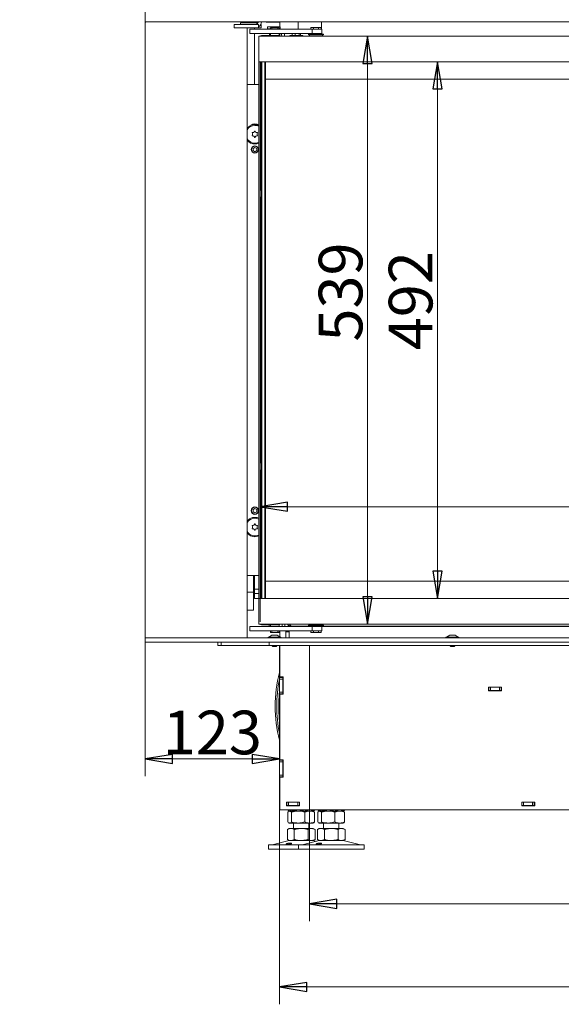
# Model space of a CAD drawing. Extents: x 478 to 3228, y -12 to 2929.
# Drawn here: x 547 to 1043, y 1267 to 2170 of the extents above; entities that cross this region are included whole.
import ezdxf

# ---------------------------------------------------------------- set-up
doc = ezdxf.new("R2010")
doc.units = 0
doc.header["$LTSCALE"] = 5
doc.layers.add('LAYER12', color=30, linetype='Continuous')
doc.layers.add('SLD-0', color=7, linetype='Continuous')
doc.styles.add('STANDARD-BrunnerGroßer Text', font='arial.ttf')
doc.dimstyles.new('STANDARD-Brunner-IIGroßer Text', dxfattribs={"dimscale": 5, "dimtxt": 8, "dimasz": 5, "dimexe": 3.175, "dimexo": 0, "dimgap": 0.762, "dimtad": 1, "dimdec": 0, "dimrnd": 1e-08, "dimtxsty": 'STANDARD-BrunnerGroßer Text', "dimblk": 'Filled-1', "dimcen": 0.09, "dimdle": 10, "dimclrd": 7, "dimclre": 7, "dimclrt": 7, "dimadec": 1, "dimazin": 2, "dimtfac": 0.666667, "dimtdec": 0, "dimtmove": 0, "dimatfit": 3, "dimldrblk": 'Filled-1', "dimfxl": 1, "dimtolj": 1, "dimlwd": 15, "dimlwe": 15, "dimarcsym": 0})

# ---------------------------------------------------------------- blocks, each defined once
blk = doc.blocks.new('Filled-1')
at = {"color": 0}
for p, q in [((0, 0), (-1, 0.167)), ((-1, 0.167), (-1, -0.167)), ((-1, 0), (0, 0)), ((-1, -0.167), (0, 0))]:
    blk.add_line(p, q, dxfattribs=at)
at = {"color": 0, "flags": 128}
blk.add_lwpolyline([(-1, -0.167), (0, 0), (-1, 0.167), (-1, -0.167)], dxfattribs=at)
at = {"color": 0}
blk.add_solid([(-1, -0.167), (0, 0), (-1, 0.167), (-1, -0.167)], dxfattribs=at)
blk = doc.blocks.new('*D69')
at = {"layer": 'Defpoints', "color": 0}
for p in [(767.19, 1723.34), (767.19, 1617.71), (1619.19, 1617.71)]:
    blk.add_point(p, dxfattribs=at)
at = {"layer": 'SLD-0', "color": 7, "lineweight": 15}
for p, q in [((767.19, 1617.71), (767.19, 1739.22)), ((1619.19, 1617.71), (1619.19, 1739.22)), ((1594.19, 1723.34), (792.19, 1723.34))]:
    blk.add_line(p, q, dxfattribs=at)
at = {"layer": 'SLD-0', "color": 7, "lineweight": 15, "xscale": 25, "yscale": 25, "zscale": 25, "rotation": 180}
blk.add_blockref('Filled-1', (767.19, 1723.34), dxfattribs=at)
at = {"layer": 'SLD-0', "color": 7, "lineweight": 15, "xscale": 25, "yscale": 25, "zscale": 25}
blk.add_blockref('Filled-1', (1619.19, 1723.34), dxfattribs=at)
at = {"layer": 'SLD-0', "color": 7, "lineweight": 15, "insert": (1188.19, 1768), "char_height": 40, "attachment_point": 2, "style": 'STANDARD-BrunnerGroßer Text'}
blk.add_mtext('\\A1;852', dxfattribs=at)
blk = doc.blocks.new('*D70')
at = {"layer": 'Defpoints', "color": 0}
for p in [(700.69, 2215.08), (700.69, 2212.1), (661.69, 2167.26)]:
    blk.add_point(p, dxfattribs=at)
at = {"layer": 'LAYER12', "color": 7, "lineweight": 15}
for p, q in [((661.69, 2167.26), (661.69, 2227.98)), ((636.69, 2212.1), (546.72, 2212.1)), ((700.69, 2212.1), (661.69, 2212.1)), ((700.69, 2215.08), (700.69, 2196.23)), ((725.69, 2212.1), (750.69, 2212.1))]:
    blk.add_line(p, q, dxfattribs=at)
at = {"layer": 'LAYER12', "color": 7, "lineweight": 15, "xscale": 25, "yscale": 25, "zscale": 25}
blk.add_blockref('Filled-1', (661.69, 2212.1), dxfattribs=at)
at = {"layer": 'LAYER12', "color": 7, "lineweight": 15, "xscale": 25, "yscale": 25, "zscale": 25, "rotation": 180}
blk.add_blockref('Filled-1', (700.69, 2212.1), dxfattribs=at)
at = {"layer": 'LAYER12', "color": 7, "lineweight": 15, "insert": (579.2, 2256.79), "char_height": 40, "attachment_point": 2, "style": 'STANDARD-BrunnerGroßer Text'}
blk.add_mtext('\\A1;39', dxfattribs=at)
blk = doc.blocks.new('*D71')
at = {"layer": 'Defpoints', "color": 0}
for p in [(812.19, 1445.41), (1574.19, 1445.41), (1574.19, 1359.41)]:
    blk.add_point(p, dxfattribs=at)
at = {"layer": 'LAYER12', "color": 7, "lineweight": 15}
for p, q in [((812.19, 1445.41), (812.19, 1343.53)), ((1574.19, 1445.41), (1574.19, 1343.53)), ((837.19, 1359.41), (1549.19, 1359.41))]:
    blk.add_line(p, q, dxfattribs=at)
at = {"layer": 'LAYER12', "color": 7, "lineweight": 15, "xscale": 25, "yscale": 25, "zscale": 25, "rotation": 180}
blk.add_blockref('Filled-1', (812.19, 1359.41), dxfattribs=at)
at = {"layer": 'LAYER12', "color": 7, "lineweight": 15, "xscale": 25, "yscale": 25, "zscale": 25}
blk.add_blockref('Filled-1', (1574.19, 1359.41), dxfattribs=at)
at = {"layer": 'LAYER12', "color": 7, "lineweight": 15, "insert": (1198.64, 1404.06), "char_height": 40, "attachment_point": 2, "style": 'STANDARD-BrunnerGroßer Text'}
blk.add_mtext('\\A1;762', dxfattribs=at)
blk = doc.blocks.new('*D72')
at = {"layer": 'Defpoints', "color": 0}
for p in [(765.69, 2154.71), (865.38, 2154.71), (765.69, 1615.71)]:
    blk.add_point(p, dxfattribs=at)
at = {"layer": 'LAYER12', "color": 7, "lineweight": 15}
for p, q in [((765.69, 2154.71), (881.26, 2154.71)), ((865.38, 1640.71), (865.38, 2129.71)), ((765.69, 1615.71), (881.26, 1615.71))]:
    blk.add_line(p, q, dxfattribs=at)
at = {"layer": 'LAYER12', "color": 7, "lineweight": 15, "xscale": 25, "yscale": 25, "zscale": 25}
for p, rotation in [((865.38, 2154.71), 90), ((865.38, 1615.71), 270)]:
    blk.add_blockref('Filled-1', p, dxfattribs=dict(at, rotation=rotation))
at = {"layer": 'LAYER12', "color": 7, "lineweight": 15, "insert": (820.7, 1920.12), "char_height": 40, "attachment_point": 2, "rotation": 90, "style": 'STANDARD-BrunnerGroßer Text'}
blk.add_mtext('\\A1;539', dxfattribs=at)
blk = doc.blocks.new('*D73')
at = {"layer": 'Defpoints', "color": 0}
for p in [(771.93, 2131.21), (771.93, 1639.21), (929.53, 1639.21)]:
    blk.add_point(p, dxfattribs=at)
at = {"layer": 'LAYER12', "color": 7, "lineweight": 15}
for p, q in [((771.93, 2131.21), (945.4, 2131.21)), ((929.53, 2106.21), (929.53, 1664.21)), ((771.93, 1639.21), (945.4, 1639.21))]:
    blk.add_line(p, q, dxfattribs=at)
at = {"layer": 'LAYER12', "color": 7, "lineweight": 15, "xscale": 25, "yscale": 25, "zscale": 25}
for p, rotation in [((929.53, 2131.21), 90), ((929.53, 1639.21), 270)]:
    blk.add_blockref('Filled-1', p, dxfattribs=dict(at, rotation=rotation))
at = {"layer": 'LAYER12', "color": 7, "lineweight": 15, "insert": (884.87, 1912.17), "char_height": 40, "attachment_point": 2, "rotation": 90, "style": 'STANDARD-BrunnerGroßer Text'}
blk.add_mtext('\\A1;492', dxfattribs=at)
blk = doc.blocks.new('*D92')
at = {"color": 7, "lineweight": 15}
for p, q in [((661.69, 1599.21), (661.69, 1476.3)), ((784.73, 1445.41), (784.73, 1508.05)), ((686.69, 1492.17), (759.73, 1492.17))]:
    blk.add_line(p, q, dxfattribs=at)
at = {"layer": 'Defpoints', "color": 0}
for p in [(661.69, 1599.21), (784.73, 1492.17), (784.73, 1445.41)]:
    blk.add_point(p, dxfattribs=at)
at = {"color": 7, "lineweight": 15, "xscale": 25, "yscale": 25, "zscale": 25, "rotation": 180}
blk.add_blockref('Filled-1', (661.69, 1492.17), dxfattribs=at)
at = {"color": 7, "lineweight": 15, "xscale": 25, "yscale": 25, "zscale": 25}
blk.add_blockref('Filled-1', (784.73, 1492.17), dxfattribs=at)
at = {"color": 7, "lineweight": 15, "insert": (723.21, 1516.42), "char_height": 40, "attachment_point": 5, "style": 'STANDARD-BrunnerGroßer Text'}
blk.add_mtext('\\A1;123', dxfattribs=at)
blk = doc.blocks.new('*D93')
at = {"color": 7, "lineweight": 15}
for p, q in [((784.73, 1445.41), (784.73, 1267.28)), ((1601.65, 1445.41), (1601.65, 1267.28)), ((809.73, 1283.16), (1576.65, 1283.16))]:
    blk.add_line(p, q, dxfattribs=at)
at = {"layer": 'Defpoints', "color": 0}
for p in [(784.73, 1445.41), (1601.65, 1445.41), (1601.65, 1283.16)]:
    blk.add_point(p, dxfattribs=at)
at = {"color": 7, "lineweight": 15, "xscale": 25, "yscale": 25, "zscale": 25, "rotation": 180}
blk.add_blockref('Filled-1', (784.73, 1283.16), dxfattribs=at)
at = {"color": 7, "lineweight": 15, "xscale": 25, "yscale": 25, "zscale": 25}
blk.add_blockref('Filled-1', (1601.65, 1283.16), dxfattribs=at)
at = {"color": 7, "lineweight": 15, "insert": (1193.19, 1307.39), "char_height": 40, "attachment_point": 5, "style": 'STANDARD-BrunnerGroßer Text'}
blk.add_mtext('\\A1;817', dxfattribs=at)

msp = doc.modelspace()

# ---------------------------------------------------------------- linework, layer by layer
at = {"color": 7, "linetype": 'Continuous', "lineweight": 15}
for p, q in [((746.94, 2167.76), (746.94, 2167.71)), ((746.94, 2167.71), (748.94, 2167.71)), ((765.38, 2167.71), (748.94, 2167.71)), ((748.94, 2166.91), (748.94, 2165.31)), ((748.94, 2166.91), (758.18, 2166.91)), ((750.44, 2167.71), (750.44, 2166.91)), ((758.18, 2166.91), (765.09, 2166.91)), ((770.94, 2167.71), (768.41, 2167.71)), ((770.94, 2167.71), (772.94, 2167.71)), ((772.69, 2167.61), (772.69, 2167.71)), ((784.44, 2167.61), (772.69, 2167.61)), ((772.94, 2167.76), (772.94, 2167.71)), ((772.94, 2167.71), (777.94, 2167.71)), ((792.94, 2167.71), (777.94, 2167.71)), ((784.94, 2167.11), (784.94, 2163.21)), ((793.83, 2167.76), (792.94, 2167.71)), ((801.94, 2167.76), (801.94, 2160.96)), ((823.19, 2160.96), (823.19, 2167.76)), ((743.19, 2165.31), (743.19, 2162.31)), ((756.83, 2165.31), (743.19, 2165.31)), ((756.83, 2162.31), (743.19, 2162.31)), ((763.63, 2165.31), (756.83, 2165.31)), ((763.63, 2162.31), (756.83, 2162.31)), ((757.6, 2160.96), (757.6, 2156.96)), ((757.6, 2160.96), (757.96, 2160.96)), ((757.96, 2156.96), (757.6, 2156.96)), ((757.96, 2160.96), (759.02, 2160.96)), ((759.02, 2156.96), (757.96, 2156.96)), ((759.02, 2160.96), (763.79, 2160.96)), ((763.79, 2156.96), (759.02, 2156.96)), ((761.94, 2162.31), (761.94, 2160.96)), ((761.94, 2156.96), (761.94, 2110.21)), ((765.44, 2165.31), (763.63, 2165.31)), ((763.63, 2162.31), (765.44, 2162.31)), ((763.79, 2160.96), (765.28, 2160.96)), ((765.28, 2156.96), (763.79, 2156.96)), ((765.28, 2160.96), (768.7, 2160.96)), ((768.7, 2156.96), (765.28, 2156.96)), ((765.44, 2165.31), (765.44, 2162.31)), ((767.94, 2162.31), (765.44, 2162.31)), ((767.94, 2165.31), (767.63, 2165.31)), ((767.94, 2162.31), (767.94, 2165.31)), ((814.69, 2160.96), (768.7, 2160.96)), ((814.69, 2156.96), (768.7, 2156.96)), ((773.91, 2161.21), (773.91, 2163.21)), ((773.91, 2163.21), (776.8, 2163.21)), ((773.91, 2161.21), (776.44, 2161.21)), ((775.44, 2161.21), (775.69, 2160.96)), ((775.69, 2156.96), (775.69, 2155.46)), ((776.44, 2162.21), (776.44, 2160.96)), ((777.79, 2162.21), (776.44, 2162.21)), ((776.44, 2156.96), (776.44, 2155.21)), ((776.8, 2162.21), (776.8, 2163.21)), ((776.8, 2163.21), (782.58, 2163.21)), ((777.79, 2160.96), (777.79, 2162.21)), ((783.08, 2162.21), (777.79, 2162.21)), ((782.58, 2162.21), (782.58, 2163.21)), ((782.58, 2163.21), (785.46, 2163.21)), ((783.08, 2160.96), (783.08, 2162.21)), ((784.44, 2162.21), (783.08, 2162.21)), ((784.44, 2160.96), (784.44, 2162.21)), ((784.44, 2161.21), (785.46, 2161.21)), ((784.44, 2155.21), (784.44, 2156.96)), ((784.94, 2161.21), (784.94, 2160.96)), ((784.94, 2156.96), (784.94, 2154.71)), ((785.46, 2161.21), (785.46, 2163.21)), ((789.12, 2156.96), (789.19, 2156.21)), ((796.24, 2155.21), (796.24, 2156.96)), ((798.97, 2155.21), (798.97, 2156.96)), ((802.92, 2155.21), (802.92, 2156.96)), ((804.13, 2155.21), (804.13, 2156.96)), ((813.57, 2162.46), (813.57, 2160.96)), ((813.57, 2162.46), (815.88, 2162.46)), ((814.69, 2156.96), (814.69, 2160.96)), ((823.5, 2160.96), (814.69, 2160.96)), ((823.5, 2156.96), (814.69, 2156.96)), ((814.99, 2156.96), (814.99, 2156.51)), ((815.88, 2162.46), (815.88, 2160.96)), ((815.88, 2162.46), (820.5, 2162.46)), ((820.5, 2162.46), (820.5, 2160.96)), ((820.5, 2162.46), (822.81, 2162.46)), ((821.39, 2156.51), (821.39, 2156.96)), ((822.81, 2162.46), (822.81, 2160.96)), ((823.19, 2156.51), (823.19, 2156.96)), ((823.5, 2156.96), (823.5, 2160.96)), ((765.69, 2154.71), (1620.69, 2154.71)), ((765.69, 2154.71), (765.69, 2151.71)), ((765.69, 2131.21), (765.69, 2151.71)), ((772.36, 2155.21), (768.19, 2155.21)), ((772.36, 2155.21), (773.07, 2155.21)), ((782.4, 2155.21), (773.07, 2155.21)), ((775.69, 2155.46), (775.94, 2155.21)), ((775.69, 2155.46), (776.44, 2155.46)), ((782.4, 2155.21), (782.69, 2155.21)), ((782.69, 2155.21), (782.69, 2154.71)), ((784.44, 2155.21), (782.69, 2155.21)), ((784.44, 2155.21), (784.69, 2155.21)), ((784.69, 2155.21), (784.69, 2154.71)), ((786.69, 2156.21), (786.69, 2155.71)), ((789.19, 2156.21), (789.19, 2155.71)), ((794.19, 2155.21), (794.19, 2154.71)), ((794.19, 2155.21), (806.19, 2155.21)), ((806.19, 2154.71), (806.19, 2155.21)), ((811.19, 2156.51), (811.19, 2155.71)), ((825.19, 2156.51), (811.19, 2156.51)), ((825.19, 2155.71), (811.19, 2155.71)), ((812.19, 2155.71), (812.19, 2154.71)), ((824.19, 2154.71), (824.19, 2155.71)), ((825.19, 2155.71), (825.19, 2156.51)), ((765.69, 2131.21), (1620.69, 2131.21)), ((765.69, 2130.71), (765.69, 2131.21)), ((765.69, 1639.71), (765.69, 2130.71)), ((767.19, 2131.21), (767.19, 2130.71)), ((767.19, 1639.71), (767.19, 2130.71)), ((767.69, 2131.21), (767.69, 2013.46)), ((768.19, 2131.21), (768.19, 2115.21)), ((768.2, 2115.21), (768.2, 2131.21)), ((768.69, 2131.21), (768.69, 1639.21)), ((771.44, 1639.21), (771.44, 2131.21)), ((771.93, 2131.21), (771.93, 2115.21)), ((768.19, 1655.21), (768.19, 2115.21)), ((768.19, 2115.21), (768.2, 2115.21)), ((771.93, 2115.21), (771.94, 2115.21)), ((771.94, 2115.21), (771.94, 1655.21)), ((771.94, 2115.21), (1614.44, 2115.21)), ((765.69, 2110.21), (755.19, 2110.21)), ((762.19, 2052.67), (760.49, 2051.69)), ((760.49, 2051.69), (760.49, 2049.73)), ((760.49, 2049.73), (762.19, 2048.75)), ((763.89, 2051.69), (762.19, 2052.67)), ((762.19, 2048.75), (763.89, 2049.73)), ((763.89, 2049.73), (763.89, 2051.69)), ((768.19, 2013.46), (767.19, 2013.46)), ((767.19, 2006.96), (768.19, 2006.96)), ((767.69, 2006.96), (767.69, 1763.46)), ((768.19, 1763.46), (767.19, 1763.46)), ((767.19, 1756.96), (768.19, 1756.96)), ((767.69, 1756.96), (767.69, 1639.21)), ((762.19, 1721.67), (760.49, 1720.69)), ((760.49, 1720.69), (760.49, 1718.73)), ((760.49, 1718.73), (762.19, 1717.75)), ((763.89, 1720.69), (762.19, 1721.67)), ((762.19, 1717.75), (763.89, 1718.73)), ((763.89, 1718.73), (763.89, 1720.69)), ((765.69, 1660.21), (755.19, 1660.21)), ((760.84, 1645.01), (760.84, 1660.21)), ((761.94, 1659.65), (760.84, 1659.65)), ((760.84, 1657.4), (761.94, 1657.4)), ((761.44, 1655.68), (760.84, 1655.68)), ((761.64, 1655.48), (761.44, 1655.68)), ((761.44, 1652.91), (761.44, 1655.68)), ((761.44, 1643.73), (761.44, 1652.91)), ((761.94, 1656.71), (761.64, 1656.71)), ((761.64, 1645.26), (761.64, 1656.71)), ((761.94, 1660.21), (761.94, 1647.71)), ((768.2, 1655.21), (768.19, 1655.21)), ((768.19, 1655.21), (768.19, 1639.21)), ((768.2, 1639.21), (768.2, 1655.21)), ((771.94, 1655.21), (771.93, 1655.21)), ((771.93, 1655.21), (771.93, 1639.21)), ((1614.44, 1655.21), (771.94, 1655.21)), ((755.19, 1645.01), (760.84, 1645.01)), ((760.84, 1628.49), (760.84, 1645.01)), ((760.84, 1643.73), (761.44, 1643.73)), ((761.44, 1643.73), (761.64, 1643.93)), ((761.64, 1642.71), (761.64, 1645.26)), ((761.64, 1642.71), (761.94, 1642.71)), ((761.94, 1647.71), (765.69, 1647.71)), ((761.94, 1645.26), (761.94, 1647.61)), ((761.94, 1642.71), (761.94, 1645.26)), ((761.94, 1643.71), (765.69, 1643.71)), ((761.94, 1642.1), (761.94, 1642.71)), ((761.94, 1642.1), (761.94, 1639.21)), ((765.69, 1639.21), (761.94, 1639.21)), ((765.69, 1639.21), (765.69, 1639.71)), ((765.69, 1639.21), (765.69, 1618.71)), ((1620.69, 1639.21), (765.69, 1639.21)), ((767.19, 1639.71), (767.19, 1639.21)), ((755.19, 1628.49), (760.84, 1628.49)), ((765.69, 1615.71), (765.69, 1618.71)), ((1093.19, 1615.71), (765.69, 1615.71)), ((782.69, 1615.71), (782.69, 1615.21)), ((784.69, 1615.71), (784.69, 1615.21)), ((787.19, 1614.71), (787.19, 1615.71)), ((789.69, 1614.71), (789.69, 1615.71)), ((812.19, 1615.71), (812.19, 1614.71)), ((824.19, 1614.71), (824.19, 1615.71)), ((757.6, 1613.46), (757.6, 1609.46)), ((757.6, 1613.46), (757.96, 1613.46)), ((757.96, 1609.46), (757.6, 1609.46)), ((757.96, 1613.46), (759.02, 1613.46)), ((759.02, 1609.46), (757.96, 1609.46)), ((759.02, 1613.46), (763.79, 1613.46)), ((763.79, 1609.46), (759.02, 1609.46)), ((763.79, 1613.46), (765.28, 1613.46)), ((765.28, 1609.46), (763.79, 1609.46)), ((765.28, 1613.46), (768.7, 1613.46)), ((768.7, 1609.46), (765.28, 1609.46)), ((772.36, 1615.21), (768.19, 1615.21)), ((814.69, 1613.46), (768.7, 1613.46)), ((814.69, 1609.46), (768.7, 1609.46)), ((773.07, 1615.21), (772.36, 1615.21)), ((782.4, 1615.21), (773.07, 1615.21)), ((775.19, 1615.21), (775.19, 1613.46)), ((776.44, 1615.21), (776.44, 1613.46)), ((776.44, 1609.46), (776.44, 1608.21)), ((776.44, 1608.21), (777.79, 1608.21)), ((777.79, 1609.46), (777.79, 1608.21)), ((777.79, 1608.21), (783.08, 1608.21)), ((782.69, 1615.21), (782.4, 1615.21)), ((782.69, 1615.21), (784.44, 1615.21)), ((783.08, 1609.46), (783.08, 1608.21)), ((783.08, 1608.21), (784.44, 1608.21)), ((784.44, 1613.46), (784.44, 1615.21)), ((784.69, 1615.21), (784.44, 1615.21)), ((784.44, 1608.21), (784.44, 1609.46)), ((786.92, 1613.71), (785.19, 1613.71)), ((785.19, 1613.46), (785.19, 1613.71)), ((785.19, 1603.97), (785.19, 1609.46)), ((795.56, 1613.71), (789.58, 1613.71)), ((790.64, 1609.46), (790.56, 1608.71)), ((793.56, 1608.71), (790.56, 1608.71)), ((790.56, 1608.71), (790.56, 1603.21)), ((793.56, 1608.71), (793.56, 1603.21)), ((794.19, 1614.21), (795.41, 1614.21)), ((795.56, 1613.71), (794.22, 1613.46)), ((814.99, 1613.71), (795.56, 1613.71)), ((797.19, 1613.76), (814.99, 1613.76)), ((811.19, 1614.71), (811.19, 1613.91)), ((811.19, 1614.71), (818.19, 1614.71)), ((811.19, 1613.91), (818.19, 1613.91)), ((813.57, 1607.96), (813.57, 1609.46)), ((815.88, 1607.96), (813.57, 1607.96)), ((814.69, 1609.46), (814.69, 1613.46)), ((823.5, 1613.46), (814.69, 1613.46)), ((823.5, 1609.46), (814.69, 1609.46)), ((814.99, 1613.91), (814.99, 1613.46)), ((815.88, 1607.96), (815.88, 1609.46)), ((820.5, 1607.96), (815.88, 1607.96)), ((818.19, 1614.71), (825.19, 1614.71)), ((818.19, 1613.91), (825.19, 1613.91)), ((820.5, 1607.96), (820.5, 1609.46)), ((822.81, 1607.96), (820.5, 1607.96)), ((821.39, 1613.46), (821.39, 1613.91)), ((821.39, 1613.76), (1091.19, 1613.76)), ((1091.19, 1613.71), (821.39, 1613.71)), ((822.81, 1607.96), (822.81, 1609.46)), ((823.5, 1609.46), (823.5, 1613.46)), ((825.19, 1613.91), (825.19, 1614.71)), ((728.19, 1596.21), (728.19, 1599.21)), ((731.19, 1596.21), (731.19, 1599.21)), ((774.29, 1603.76), (774.29, 1603.21)), ((786.09, 1603.76), (774.29, 1603.76)), ((777.69, 1605.71), (774.89, 1603.76)), ((775.19, 1596.21), (775.19, 1599.21)), ((782.69, 1605.71), (777.69, 1605.71)), ((785.49, 1603.76), (782.69, 1605.71)), ((786.09, 1603.21), (786.09, 1603.76)), ((937.29, 1603.76), (937.29, 1603.21)), ((949.09, 1603.76), (937.29, 1603.76)), ((940.69, 1605.71), (937.89, 1603.76)), ((945.69, 1605.71), (940.69, 1605.71)), ((948.49, 1603.76), (945.69, 1605.71)), ((949.09, 1603.21), (949.09, 1603.76)), ((731.19, 1596.21), (728.19, 1596.21)), ((775.19, 1596.21), (731.19, 1596.21)), ((778.19, 1596.21), (775.19, 1596.21)), ((778.09, 1596.21), (778.09, 1595.71)), ((778.09, 1595.71), (778.59, 1595.21)), ((782.29, 1595.71), (778.09, 1595.71)), ((1187.9, 1596.21), (778.19, 1596.21)), ((781.79, 1595.21), (778.59, 1595.21)), ((781.79, 1595.21), (782.29, 1595.71)), ((782.29, 1595.71), (782.29, 1596.21)), ((784.73, 1596.21), (784.73, 1566.91)), ((785.19, 1596.21), (785.19, 1567.41)), ((788.69, 1596.01), (788.69, 1596.21)), ((800.69, 1596.01), (788.69, 1596.01)), ((800.69, 1596.21), (800.69, 1596.01)), ((812.19, 1596.21), (812.19, 1445.41)), ((931.69, 1596.11), (931.69, 1596.21)), ((941.09, 1596.11), (931.69, 1596.11)), ((941.09, 1596.21), (941.09, 1595.71)), ((941.09, 1595.71), (941.59, 1595.21)), ((945.29, 1595.71), (941.09, 1595.71)), ((944.79, 1595.21), (941.59, 1595.21)), ((944.79, 1595.21), (945.29, 1595.71)), ((945.29, 1595.71), (945.29, 1596.21)), ((784.73, 1566.91), (787.73, 1566.91)), ((784.73, 1565.41), (784.73, 1566.91)), ((787.73, 1565.41), (784.73, 1565.41)), ((784.73, 1565.41), (784.73, 1553.41)), ((785.19, 1567.41), (787.99, 1567.41)), ((787.73, 1567.41), (787.73, 1566.91)), ((787.73, 1566.91), (787.73, 1565.41)), ((787.73, 1565.41), (787.73, 1553.41)), ((787.99, 1567.41), (787.99, 1551.41)), ((784.73, 1553.41), (787.73, 1553.41)), ((784.73, 1551.91), (784.73, 1553.41)), ((787.73, 1553.41), (787.73, 1551.91)), ((976.19, 1558.01), (988.19, 1558.01)), ((976.19, 1554.71), (976.19, 1558.01)), ((976.44, 1557.81), (976.19, 1557.81)), ((976.44, 1554.81), (976.19, 1554.81)), ((988.19, 1554.71), (976.19, 1554.71)), ((976.44, 1554.81), (976.44, 1557.81)), ((976.44, 1557.81), (977.94, 1557.81)), ((977.94, 1554.81), (976.44, 1554.81)), ((977.94, 1557.81), (977.94, 1554.81)), ((986.44, 1557.81), (977.94, 1557.81)), ((986.44, 1554.81), (977.94, 1554.81)), ((986.44, 1554.81), (986.44, 1557.81)), ((986.44, 1557.81), (987.94, 1557.81)), ((987.94, 1554.81), (986.44, 1554.81)), ((987.94, 1557.81), (987.94, 1554.81)), ((988.19, 1557.81), (987.94, 1557.81)), ((988.19, 1554.81), (987.94, 1554.81)), ((988.19, 1558.01), (988.19, 1554.71)), ((787.73, 1551.91), (784.73, 1551.91)), ((784.73, 1551.91), (784.73, 1490.91)), ((785.19, 1551.41), (785.19, 1491.41)), ((787.99, 1551.41), (785.19, 1551.41)), ((787.73, 1551.91), (787.73, 1551.41)), ((784.73, 1489.41), (784.73, 1490.91)), ((784.73, 1490.91), (787.73, 1490.91)), ((787.73, 1489.41), (784.73, 1489.41)), ((784.73, 1489.41), (784.73, 1477.41)), ((785.19, 1491.41), (787.99, 1491.41)), ((787.73, 1491.41), (787.73, 1490.91)), ((787.73, 1490.91), (787.73, 1489.41)), ((787.73, 1489.41), (787.73, 1477.41)), ((787.99, 1491.41), (787.99, 1475.41)), ((784.73, 1477.41), (787.73, 1477.41)), ((784.73, 1475.91), (784.73, 1477.41)), ((787.73, 1475.91), (784.73, 1475.91)), ((784.73, 1475.91), (784.73, 1445.41)), ((785.19, 1475.41), (785.19, 1445.41)), ((787.99, 1475.41), (785.19, 1475.41)), ((787.73, 1477.41), (787.73, 1475.91)), ((787.73, 1475.91), (787.73, 1475.41)), ((784.69, 1449.41), (784.69, 1452.41)), ((784.73, 1452.41), (784.69, 1452.41)), ((784.73, 1449.41), (784.69, 1449.41)), ((785.19, 1445.41), (784.73, 1445.41)), ((785.19, 1445.41), (809.19, 1445.41)), ((791.19, 1449.31), (791.19, 1452.61)), ((791.19, 1452.61), (803.19, 1452.61)), ((791.19, 1452.41), (791.44, 1452.41)), ((791.19, 1449.41), (791.44, 1449.41)), ((803.19, 1449.31), (791.19, 1449.31)), ((791.44, 1449.41), (791.44, 1452.41)), ((791.44, 1452.41), (792.94, 1452.41)), ((792.94, 1449.41), (791.44, 1449.41)), ((792.42, 1452.61), (792.42, 1452.41)), ((792.42, 1449.41), (792.42, 1449.31)), ((792.42, 1445.41), (792.42, 1445.39)), ((792.94, 1452.41), (792.94, 1449.41)), ((801.44, 1452.41), (792.94, 1452.41)), ((801.44, 1449.41), (792.94, 1449.41)), ((793.69, 1444.41), (793.29, 1444.18)), ((793.3, 1444.63), (793.69, 1444.41)), ((794.06, 1444.41), (793.69, 1444.41)), ((801.84, 1444.41), (794.06, 1444.41)), ((795.71, 1452.61), (795.71, 1452.41)), ((795.71, 1449.41), (795.71, 1449.31)), ((795.71, 1445.41), (795.71, 1445.39)), ((801.44, 1449.41), (801.44, 1452.41)), ((801.44, 1452.41), (802.94, 1452.41)), ((802.94, 1449.41), (801.44, 1449.41)), ((812.47, 1444.41), (801.84, 1444.41)), ((802.94, 1452.41), (802.94, 1449.41)), ((802.94, 1452.41), (803.19, 1452.41)), ((802.94, 1449.41), (803.19, 1449.41)), ((803.19, 1452.61), (803.19, 1449.31)), ((807.98, 1445.41), (807.98, 1445.39)), ((809.19, 1445.41), (812.19, 1445.41)), ((818.19, 1445.41), (812.19, 1445.41)), ((815.69, 1444.41), (812.47, 1444.41)), ((815.69, 1444.41), (816.08, 1444.63)), ((816.09, 1444.18), (815.69, 1444.41)), ((816.96, 1445.41), (816.96, 1445.39)), ((818.19, 1445.41), (1163.69, 1445.41)), ((819.92, 1445.41), (819.92, 1445.39)), ((821.19, 1444.41), (820.79, 1444.18)), ((820.8, 1444.63), (821.19, 1444.41)), ((821.56, 1444.41), (821.19, 1444.41)), ((829.34, 1444.41), (821.56, 1444.41)), ((823.21, 1445.41), (823.21, 1445.39)), ((839.97, 1444.41), (829.34, 1444.41)), ((835.48, 1445.41), (835.48, 1445.39)), ((843.19, 1444.41), (839.97, 1444.41)), ((843.19, 1444.41), (843.58, 1444.63)), ((843.59, 1444.18), (843.19, 1444.41)), ((844.46, 1445.41), (844.46, 1445.39)), ((1006.69, 1452.61), (1018.69, 1452.61)), ((1006.69, 1449.31), (1006.69, 1452.61)), ((1006.69, 1452.41), (1008.19, 1452.41)), ((1008.19, 1449.41), (1006.69, 1449.41)), ((1018.69, 1449.31), (1006.69, 1449.31)), ((1008.19, 1452.41), (1008.19, 1449.41)), ((1016.69, 1452.41), (1008.19, 1452.41)), ((1016.69, 1449.41), (1008.19, 1449.41)), ((1016.69, 1449.41), (1016.69, 1452.41)), ((1016.69, 1452.41), (1018.19, 1452.41)), ((1018.19, 1449.41), (1016.69, 1449.41)), ((1018.19, 1452.41), (1018.19, 1449.41)), ((1018.19, 1452.41), (1018.69, 1452.41)), ((1018.19, 1449.41), (1018.69, 1449.41)), ((1018.69, 1452.61), (1018.69, 1449.31)), ((792.42, 1443.43), (792.42, 1434.39)), ((795.71, 1443.43), (795.71, 1434.39)), ((807.98, 1443.43), (807.98, 1434.39)), ((816.96, 1443.43), (816.96, 1434.39)), ((819.92, 1443.43), (819.92, 1434.39)), ((823.21, 1443.43), (823.21, 1434.39)), ((835.48, 1443.43), (835.48, 1434.39)), ((844.46, 1443.43), (844.46, 1434.39)), ((793.69, 1428.41), (791.99, 1427.43)), ((791.99, 1427.43), (791.99, 1418.39)), ((793.29, 1433.64), (793.69, 1433.41)), ((794.06, 1433.41), (793.69, 1433.41)), ((795.16, 1428.41), (793.69, 1428.41)), ((801.84, 1433.41), (794.06, 1433.41)), ((804.69, 1428.41), (795.16, 1428.41)), ((797.69, 1433.41), (797.69, 1428.41)), ((798.34, 1427.43), (798.34, 1418.39)), ((812.47, 1433.41), (801.84, 1433.41)), ((814.21, 1428.41), (804.69, 1428.41)), ((811.04, 1427.43), (811.04, 1418.39)), ((811.69, 1428.41), (811.69, 1433.41)), ((815.69, 1433.41), (812.47, 1433.41)), ((815.69, 1428.41), (814.21, 1428.41)), ((815.69, 1433.41), (816.09, 1433.64)), ((817.39, 1427.43), (815.69, 1428.41)), ((817.39, 1427.43), (817.39, 1418.39)), ((821.19, 1428.41), (819.49, 1427.43)), ((819.49, 1427.43), (819.49, 1418.39)), ((820.79, 1433.64), (821.19, 1433.41)), ((821.56, 1433.41), (821.19, 1433.41)), ((822.66, 1428.41), (821.19, 1428.41)), ((829.34, 1433.41), (821.56, 1433.41)), ((832.19, 1428.41), (822.66, 1428.41)), ((825.19, 1433.41), (825.19, 1428.41)), ((825.84, 1427.43), (825.84, 1418.39)), ((839.97, 1433.41), (829.34, 1433.41)), ((841.71, 1428.41), (832.19, 1428.41)), ((838.54, 1427.43), (838.54, 1418.39)), ((839.19, 1428.41), (839.19, 1433.41)), ((843.19, 1433.41), (839.97, 1433.41)), ((843.19, 1428.41), (841.71, 1428.41)), ((843.19, 1433.41), (843.59, 1433.64)), ((844.89, 1427.43), (843.19, 1428.41)), ((844.89, 1427.43), (844.89, 1418.39)), ((793.75, 1417.3), (778.04, 1413.49)), ((791.99, 1418.39), (793.69, 1417.41)), ((795.16, 1417.41), (793.69, 1417.41)), ((804.69, 1417.41), (795.16, 1417.41)), ((814.21, 1417.41), (804.69, 1417.41)), ((821.25, 1417.3), (805.54, 1413.49)), ((815.69, 1417.41), (814.21, 1417.41)), ((818.44, 1416.62), (815.63, 1417.3)), ((815.69, 1417.41), (817.39, 1418.39)), ((819.49, 1418.39), (821.19, 1417.41)), ((822.66, 1417.41), (821.19, 1417.41)), ((832.19, 1417.41), (822.66, 1417.41)), ((841.71, 1417.41), (832.19, 1417.41)), ((843.19, 1417.41), (841.71, 1417.41)), ((858.84, 1413.49), (843.13, 1417.3)), ((843.19, 1417.41), (844.89, 1418.39)), ((774.69, 1413.41), (774.69, 1409.41)), ((774.69, 1413.41), (802.19, 1413.41)), ((774.69, 1409.41), (802.19, 1409.41)), ((802.19, 1413.41), (802.19, 1409.41)), ((802.19, 1413.41), (858.17, 1413.41)), ((802.19, 1409.41), (858.17, 1409.41)), ((858.17, 1413.41), (862.19, 1413.41)), ((858.17, 1409.41), (862.19, 1409.41)), ((862.19, 1409.41), (862.19, 1413.41))]:
    msp.add_line(p, q, dxfattribs=at)
at = {"color": 7, "linetype": 'Continuous', "lineweight": 15, "flags": 128}
for points in [[(786.69, 2155.71), (786.77, 2154.93), (786.82, 2154.71)], [(765.69, 2056.53), (763.98, 2055.99), (762.19, 2055.81)], [(765.69, 1696.53), (763.98, 1695.99), (762.19, 1695.81)], [(789.51, 1613.46), (789.6, 1613.83), (789.69, 1614.71)], [(1012.24, 1452.41), (1013.02, 1452.48), (1013.49, 1452.61)]]:
    msp.add_lwpolyline(points, dxfattribs=at)
at = {"color": 7, "linetype": 'Continuous', "lineweight": 15}
for centre, radius in [((762.19, 2050.71), 3.4), ((762.19, 2050.71), 3.15), ((762.19, 1719.71), 3.4), ((762.19, 1719.71), 3.15)]:
    msp.add_circle(centre, radius, dxfattribs=at)
for centre, radius, start, end in [((762.44, 2168.31), 3, 270, 348.46304), ((762.44, 2168.31), 6, 300, 354.26083), ((784.44, 2167.11), 0.5, 0, 90), ((785.19, 2156.21), 1.5, 0, 30), ((768.19, 2152.71), 2.5, 90, 126.8699), ((790.69, 2155.71), 1.5, 180, 221.81031), ((762.19, 2064.71), 8.9, 66.8426, 141.86119), ((762.19, 2064.71), 8.1, 90, 149.7912), ((762.19, 2069.21), 5, 48.99625, 131.00375), ((760.28, 2068.02), 1.8, 257.0586, 342.9414), ((762.19, 2067.43), 0.2, 17.0586, 162.9414), ((762.19, 2064.71), 8.1, 64.39917, 90), ((764.1, 2068.02), 1.8, 197.0586, 282.9414), ((762.19, 2064.71), 8.1, 210.2088, 295.60083), ((762.19, 2064.71), 8.9, 218.13881, 270), ((759.83, 2066.07), 0.2, 77.0586, 222.9414), ((759.83, 2063.35), 0.2, 137.0586, 282.9414), ((758.36, 2064.71), 1.8, 317.0586, 42.9414), ((760.28, 2061.4), 1.8, 17.0586, 102.9414), ((762.19, 2061.98), 0.2, 197.0586, 342.9414), ((764.1, 2061.4), 1.8, 77.0586, 162.9414), ((766.01, 2064.71), 1.8, 137.0586, 222.9414), ((764.55, 2066.07), 0.2, 317.0586, 102.9414), ((764.55, 2063.35), 0.2, 257.0586, 42.9414), ((762.19, 1704.71), 8.9, 66.8426, 141.86119), ((762.19, 1704.71), 8.1, 90, 149.7912), ((759.83, 1706.07), 0.2, 77.0586, 222.9414), ((758.36, 1704.71), 1.8, 317.0586, 42.9414), ((760.28, 1708.02), 1.8, 257.0586, 342.9414), ((762.19, 1707.43), 0.2, 17.0586, 162.9414), ((762.19, 1704.71), 8.1, 64.39917, 90), ((764.1, 1708.02), 1.8, 197.0586, 282.9414), ((766.01, 1704.71), 1.8, 137.0586, 222.9414), ((764.55, 1706.07), 0.2, 317.0586, 102.9414), ((762.19, 1704.71), 8.1, 210.2088, 295.60083), ((762.19, 1704.71), 8.9, 218.13881, 270), ((759.83, 1703.35), 0.2, 137.0586, 282.9414), ((760.28, 1701.4), 1.8, 17.0586, 102.9414), ((762.19, 1701.98), 0.2, 197.0586, 342.9414), ((764.1, 1701.4), 1.8, 77.0586, 162.9414), ((764.55, 1703.35), 0.2, 257.0586, 42.9414), ((768.19, 1617.71), 2.5, 233.1301, 270), ((794.19, 1616.21), 2, 194.47751, 270), ((797.19, 1617.51), 3.75, 208.6854, 270), ((785.19, 1614.71), 2, 321.31781, 0), ((905.76, 1540.41), 124.94, 165.6432, 194.3568), ((908.02, 1540.41), 125.77, 168.60215, 191.39785), ((907.03, 1540.43), 123.01, 173.85373, 180.00939), ((907.03, 1540.39), 123.01, 179.99061, 186.14627), ((794.69, 1413.41), 4, 90, 103.60896), ((814.69, 1413.41), 4, 76.39104, 90), ((822.19, 1413.41), 4, 90, 103.60896), ((842.19, 1413.41), 4, 76.39104, 90), ((777.33, 1416.41), 3, 270, 283.60896), ((804.83, 1416.41), 3, 270, 283.60896), ((859.55, 1416.41), 3, 256.39104, 270)]:
    msp.add_arc(centre, radius, start, end, dxfattribs=at)
for start_param, end_param in [(1.420228, 1.570796), (0, 0.31756)]:
    msp.add_ellipse((795.56, 1608.71), major_axis=(0, 5), ratio=0.4, start_param=start_param, end_param=end_param, dxfattribs=at)
for points, knots in [([(793.72, 1609.46), (793.67, 1609.35), (793.59, 1609.12), (793.57, 1608.85), (793.56, 1608.71)], [0, 0, 0, 0, 0.4588354, 1, 1, 1, 1]), ([(794.06, 1444.41), (794.02, 1444.41), (793.86, 1444.41), (793.56, 1444.49), (793.18, 1444.69), (792.8, 1444.99), (792.55, 1445.26), (792.42, 1445.39)], [0, 0, 0, 0, 0.0700618, 0.2998174, 0.5308345, 0.7650272, 1, 1, 1, 1]), ([(792.42, 1443.43), (792.69, 1443.7), (793.23, 1444.25), (793.78, 1444.36), (794.06, 1444.41)], [0, 0, 0, 0, 0.495458, 1, 1, 1, 1]), ([(795.71, 1445.39), (795.57, 1445.25), (795.31, 1444.97), (794.9, 1444.66), (794.48, 1444.45), (794.2, 1444.42), (794.06, 1444.41)], [0, 0, 0, 0, 0.247269, 0.495363, 0.746874, 1, 1, 1, 1]), ([(794.06, 1444.41), (794.1, 1444.41), (794.4, 1444.4), (794.95, 1444.18), (795.45, 1443.68), (795.71, 1443.43)], [0, 0, 0, 0, 0.070096, 0.530788, 1, 1, 1, 1]), ([(801.84, 1444.41), (801.07, 1444.44), (799.52, 1444.5), (797.47, 1444.89), (796.21, 1445.25), (795.71, 1445.39)], [0, 0, 0, 0, 0.371316, 0.747744, 1, 1, 1, 1]), ([(795.71, 1443.43), (796.21, 1443.57), (798.21, 1444.15), (800.29, 1444.3), (801.84, 1444.41)], [0, 0, 0, 0, 0.252564, 1, 1, 1, 1]), ([(807.98, 1445.39), (807.24, 1445.19), (805.77, 1444.78), (803.71, 1444.46), (802.39, 1444.42), (801.84, 1444.41)], [0, 0, 0, 0, 0.366205, 0.735556, 1, 1, 1, 1]), ([(801.84, 1444.41), (802.39, 1444.39), (804.47, 1444.34), (806.49, 1443.81), (807.98, 1443.43)], [0, 0, 0, 0, 0.2646713, 1, 1, 1, 1]), ([(812.47, 1444.41), (812.36, 1444.41), (811.9, 1444.41), (811.1, 1444.49), (810.05, 1444.69), (809.01, 1444.99), (808.32, 1445.26), (807.98, 1445.39)], [0, 0, 0, 0, 0.070062, 0.299817, 0.530834, 0.765027, 1, 1, 1, 1]), ([(807.98, 1443.43), (808.71, 1443.7), (810.18, 1444.25), (811.7, 1444.36), (812.47, 1444.41)], [0, 0, 0, 0, 0.495458, 1, 1, 1, 1]), ([(816.96, 1445.39), (816.23, 1445.12), (814.76, 1444.56), (813.23, 1444.46), (812.47, 1444.41)], [0, 0, 0, 0, 0.495458, 1, 1, 1, 1]), ([(812.47, 1444.41), (812.57, 1444.41), (813.38, 1444.4), (814.9, 1444.18), (816.27, 1443.68), (816.96, 1443.43)], [0, 0, 0, 0, 0.070096, 0.530788, 1, 1, 1, 1]), ([(816.08, 1444.64), (816.12, 1444.66), (816.28, 1444.75), (816.58, 1444.99), (816.83, 1445.26), (816.96, 1445.39)], [0, 0, 0, 0, 0.13264, 0.5655989, 1, 1, 1, 1]), ([(816.96, 1443.43), (816.69, 1443.73), (816.4, 1444.07), (816.1, 1444.16), (816.08, 1444.16)], [0, 0, 0, 0, 0.916236, 1, 1, 1, 1]), ([(821.56, 1444.41), (821.52, 1444.41), (821.36, 1444.41), (821.06, 1444.49), (820.68, 1444.69), (820.3, 1444.99), (820.05, 1445.26), (819.92, 1445.39)], [0, 0, 0, 0, 0.070062, 0.299817, 0.530834, 0.765027, 1, 1, 1, 1]), ([(819.92, 1443.43), (820.19, 1443.7), (820.73, 1444.25), (821.28, 1444.36), (821.56, 1444.41)], [0, 0, 0, 0, 0.495458, 1, 1, 1, 1]), ([(823.21, 1445.39), (823.07, 1445.25), (822.81, 1444.97), (822.4, 1444.66), (821.98, 1444.45), (821.7, 1444.42), (821.56, 1444.41)], [0, 0, 0, 0, 0.247269, 0.495363, 0.746874, 1, 1, 1, 1]), ([(821.56, 1444.41), (821.6, 1444.41), (821.9, 1444.4), (822.45, 1444.18), (822.95, 1443.68), (823.21, 1443.43)], [0, 0, 0, 0, 0.0700962, 0.5307876, 1, 1, 1, 1]), ([(829.34, 1444.41), (828.57, 1444.44), (827.02, 1444.5), (824.97, 1444.89), (823.71, 1445.25), (823.21, 1445.39)], [0, 0, 0, 0, 0.371316, 0.747744, 1, 1, 1, 1]), ([(823.21, 1443.43), (823.71, 1443.57), (825.71, 1444.15), (827.79, 1444.3), (829.34, 1444.41)], [0, 0, 0, 0, 0.252564, 1, 1, 1, 1]), ([(835.48, 1445.39), (834.74, 1445.19), (833.27, 1444.78), (831.21, 1444.46), (829.89, 1444.42), (829.34, 1444.41)], [0, 0, 0, 0, 0.366205, 0.735556, 1, 1, 1, 1]), ([(829.34, 1444.41), (829.89, 1444.39), (831.97, 1444.34), (833.99, 1443.81), (835.48, 1443.43)], [0, 0, 0, 0, 0.264671, 1, 1, 1, 1]), ([(839.97, 1444.41), (839.86, 1444.41), (839.4, 1444.41), (838.6, 1444.49), (837.55, 1444.69), (836.51, 1444.99), (835.82, 1445.26), (835.48, 1445.39)], [0, 0, 0, 0, 0.070062, 0.299817, 0.530834, 0.765027, 1, 1, 1, 1]), ([(835.48, 1443.43), (836.21, 1443.7), (837.68, 1444.25), (839.2, 1444.36), (839.97, 1444.41)], [0, 0, 0, 0, 0.495458, 1, 1, 1, 1]), ([(844.46, 1445.39), (843.73, 1445.12), (842.26, 1444.56), (840.73, 1444.46), (839.97, 1444.41)], [0, 0, 0, 0, 0.495458, 1, 1, 1, 1]), ([(839.97, 1444.41), (840.07, 1444.41), (840.88, 1444.4), (842.4, 1444.18), (843.77, 1443.68), (844.46, 1443.43)], [0, 0, 0, 0, 0.070096, 0.530788, 1, 1, 1, 1]), ([(843.58, 1444.64), (843.62, 1444.66), (843.78, 1444.75), (844.08, 1444.99), (844.33, 1445.26), (844.46, 1445.39)], [0, 0, 0, 0, 0.13264, 0.565599, 1, 1, 1, 1]), ([(844.46, 1443.43), (844.19, 1443.73), (843.9, 1444.07), (843.6, 1444.16), (843.58, 1444.16)], [0, 0, 0, 0, 0.916236, 1, 1, 1, 1]), ([(791.99, 1427.43), (792.5, 1427.7), (793.54, 1428.25), (794.62, 1428.36), (795.16, 1428.41)], [0, 0, 0, 0, 0.495458, 1, 1, 1, 1]), ([(794.06, 1433.41), (794.02, 1433.41), (793.73, 1433.42), (793.17, 1433.63), (792.67, 1434.14), (792.42, 1434.39)], [0, 0, 0, 0, 0.070096, 0.530788, 1, 1, 1, 1]), ([(795.71, 1434.39), (795.44, 1434.12), (794.9, 1433.56), (794.34, 1433.46), (794.06, 1433.41)], [0, 0, 0, 0, 0.495458, 1, 1, 1, 1]), ([(795.16, 1428.41), (795.24, 1428.41), (795.81, 1428.4), (796.88, 1428.18), (797.85, 1427.68), (798.34, 1427.43)], [0, 0, 0, 0, 0.070096, 0.530788, 1, 1, 1, 1]), ([(801.84, 1433.41), (800.29, 1433.52), (798.21, 1433.67), (796.21, 1434.25), (795.71, 1434.39)], [0, 0, 0, 0, 0.7474363, 1, 1, 1, 1]), ([(798.34, 1427.43), (799.37, 1427.7), (801.45, 1428.25), (803.6, 1428.36), (804.69, 1428.41)], [0, 0, 0, 0, 0.495458, 1, 1, 1, 1]), ([(807.98, 1434.39), (806.49, 1434), (804.47, 1433.48), (802.39, 1433.42), (801.84, 1433.41)], [0, 0, 0, 0, 0.7353287, 1, 1, 1, 1]), ([(804.69, 1428.41), (804.84, 1428.41), (805.98, 1428.4), (808.13, 1428.18), (810.06, 1427.68), (811.04, 1427.43)], [0, 0, 0, 0, 0.070096, 0.530788, 1, 1, 1, 1]), ([(812.47, 1433.41), (812.36, 1433.41), (811.55, 1433.42), (810.03, 1433.63), (808.67, 1434.14), (807.98, 1434.39)], [0, 0, 0, 0, 0.0700962, 0.5307876, 1, 1, 1, 1]), ([(811.04, 1427.43), (811.81, 1427.81), (812.86, 1428.34), (813.93, 1428.39), (814.21, 1428.41)], [0, 0, 0, 0, 0.735329, 1, 1, 1, 1]), ([(816.96, 1434.39), (816.23, 1434.12), (814.76, 1433.56), (813.23, 1433.46), (812.47, 1433.41)], [0, 0, 0, 0, 0.495458, 1, 1, 1, 1]), ([(814.21, 1428.41), (815.02, 1428.3), (816.09, 1428.15), (817.13, 1427.57), (817.39, 1427.43)], [0, 0, 0, 0, 0.747436, 1, 1, 1, 1]), ([(816.08, 1433.66), (816.12, 1433.67), (816.42, 1433.78), (816.71, 1434.11), (816.96, 1434.39)], [0, 0, 0, 0, 0.131939, 1, 1, 1, 1]), ([(819.49, 1427.43), (820, 1427.7), (821.04, 1428.25), (822.12, 1428.36), (822.66, 1428.41)], [0, 0, 0, 0, 0.495458, 1, 1, 1, 1]), ([(821.56, 1433.41), (821.52, 1433.41), (821.23, 1433.42), (820.67, 1433.63), (820.17, 1434.14), (819.92, 1434.39)], [0, 0, 0, 0, 0.070096, 0.530788, 1, 1, 1, 1]), ([(823.21, 1434.39), (822.94, 1434.12), (822.4, 1433.56), (821.84, 1433.46), (821.56, 1433.41)], [0, 0, 0, 0, 0.495458, 1, 1, 1, 1]), ([(822.66, 1428.41), (822.74, 1428.41), (823.31, 1428.4), (824.38, 1428.18), (825.35, 1427.68), (825.84, 1427.43)], [0, 0, 0, 0, 0.070096, 0.530788, 1, 1, 1, 1]), ([(829.34, 1433.41), (827.79, 1433.52), (825.71, 1433.67), (823.71, 1434.25), (823.21, 1434.39)], [0, 0, 0, 0, 0.747436, 1, 1, 1, 1]), ([(825.84, 1427.43), (826.87, 1427.7), (828.95, 1428.25), (831.1, 1428.36), (832.19, 1428.41)], [0, 0, 0, 0, 0.495458, 1, 1, 1, 1]), ([(835.48, 1434.39), (833.99, 1434), (831.97, 1433.48), (829.89, 1433.42), (829.34, 1433.41)], [0, 0, 0, 0, 0.735329, 1, 1, 1, 1]), ([(832.19, 1428.41), (832.34, 1428.41), (833.48, 1428.4), (835.63, 1428.18), (837.56, 1427.68), (838.54, 1427.43)], [0, 0, 0, 0, 0.0700962, 0.5307876, 1, 1, 1, 1]), ([(839.97, 1433.41), (839.86, 1433.41), (839.05, 1433.42), (837.53, 1433.63), (836.17, 1434.14), (835.48, 1434.39)], [0, 0, 0, 0, 0.0700962, 0.5307876, 1, 1, 1, 1]), ([(838.54, 1427.43), (839.31, 1427.81), (840.36, 1428.34), (841.43, 1428.39), (841.71, 1428.41)], [0, 0, 0, 0, 0.735329, 1, 1, 1, 1]), ([(844.46, 1434.39), (843.73, 1434.12), (842.26, 1433.56), (840.73, 1433.46), (839.97, 1433.41)], [0, 0, 0, 0, 0.495458, 1, 1, 1, 1]), ([(841.71, 1428.41), (842.52, 1428.3), (843.59, 1428.15), (844.63, 1427.57), (844.89, 1427.43)], [0, 0, 0, 0, 0.747436, 1, 1, 1, 1]), ([(843.58, 1433.66), (843.62, 1433.67), (843.92, 1433.78), (844.21, 1434.11), (844.46, 1434.39)], [0, 0, 0, 0, 0.131939, 1, 1, 1, 1]), ([(795.16, 1417.41), (795.09, 1417.41), (794.52, 1417.42), (793.44, 1417.63), (792.47, 1418.14), (791.99, 1418.39)], [0, 0, 0, 0, 0.070096, 0.530788, 1, 1, 1, 1]), ([(798.34, 1418.39), (797.82, 1418.12), (796.78, 1417.56), (795.71, 1417.46), (795.16, 1417.41)], [0, 0, 0, 0, 0.495458, 1, 1, 1, 1]), ([(804.69, 1417.41), (804.54, 1417.41), (803.4, 1417.42), (801.25, 1417.63), (799.31, 1418.14), (798.34, 1418.39)], [0, 0, 0, 0, 0.070096, 0.530788, 1, 1, 1, 1]), ([(811.04, 1418.39), (810.01, 1418.12), (807.93, 1417.56), (805.77, 1417.46), (804.69, 1417.41)], [0, 0, 0, 0, 0.495458, 1, 1, 1, 1]), ([(814.21, 1417.41), (813.93, 1417.42), (812.86, 1417.48), (811.81, 1418), (811.04, 1418.39)], [0, 0, 0, 0, 0.264671, 1, 1, 1, 1]), ([(817.39, 1418.39), (817.13, 1418.25), (816.09, 1417.67), (815.02, 1417.52), (814.21, 1417.41)], [0, 0, 0, 0, 0.252564, 1, 1, 1, 1]), ([(822.66, 1417.41), (822.59, 1417.41), (822.02, 1417.42), (820.94, 1417.63), (819.97, 1418.14), (819.49, 1418.39)], [0, 0, 0, 0, 0.070096, 0.530788, 1, 1, 1, 1]), ([(825.84, 1418.39), (825.32, 1418.12), (824.28, 1417.56), (823.21, 1417.46), (822.66, 1417.41)], [0, 0, 0, 0, 0.495458, 1, 1, 1, 1]), ([(832.19, 1417.41), (832.04, 1417.41), (830.9, 1417.42), (828.75, 1417.63), (826.81, 1418.14), (825.84, 1418.39)], [0, 0, 0, 0, 0.070096, 0.530788, 1, 1, 1, 1]), ([(838.54, 1418.39), (837.51, 1418.12), (835.43, 1417.56), (833.27, 1417.46), (832.19, 1417.41)], [0, 0, 0, 0, 0.495458, 1, 1, 1, 1]), ([(841.71, 1417.41), (841.43, 1417.42), (840.36, 1417.48), (839.31, 1418), (838.54, 1418.39)], [0, 0, 0, 0, 0.264671, 1, 1, 1, 1]), ([(844.89, 1418.39), (844.63, 1418.25), (843.59, 1417.67), (842.52, 1417.52), (841.71, 1417.41)], [0, 0, 0, 0, 0.252564, 1, 1, 1, 1]), ([(791.13, 1413.9), (791.01, 1413.94), (790.78, 1414.01), (790.77, 1414.18), (791.04, 1414.37), (791.55, 1414.57), (792.27, 1414.76), (793.09, 1414.91), (793.94, 1415), (794.71, 1415.02), (795.32, 1414.96), (795.7, 1414.83), (795.8, 1414.66), (795.63, 1414.46), (795.18, 1414.26), (794.52, 1414.08), (793.72, 1413.94), (792.87, 1413.85), (792.07, 1413.82), (791.47, 1413.84), (791.22, 1413.89), (791.13, 1413.9)], [0, 0, 0, 0, 0.053648, 0.107295, 0.160977, 0.214731, 0.268558, 0.322403, 0.376153, 0.429724, 0.48317, 0.536659, 0.590319, 0.644129, 0.697977, 0.751772, 0.805489, 0.859146, 0.912768, 0.966375, 1, 1, 1, 1]), ([(818.63, 1413.9), (818.51, 1413.94), (818.28, 1414.01), (818.27, 1414.18), (818.54, 1414.37), (819.05, 1414.57), (819.77, 1414.76), (820.59, 1414.91), (821.44, 1415), (822.21, 1415.02), (822.82, 1414.96), (823.2, 1414.83), (823.3, 1414.66), (823.13, 1414.46), (822.68, 1414.26), (822.02, 1414.08), (821.22, 1413.94), (820.37, 1413.85), (819.57, 1413.82), (818.97, 1413.84), (818.72, 1413.89), (818.63, 1413.9)], [0, 0, 0, 0, 0.053648, 0.107295, 0.160977, 0.214731, 0.268558, 0.322403, 0.376153, 0.429724, 0.48317, 0.536659, 0.590319, 0.644129, 0.697977, 0.751772, 0.805489, 0.859146, 0.912768, 0.966375, 1, 1, 1, 1])]:
    msp.add_open_spline(points, degree=3, knots=knots, dxfattribs=at)
at = {"layer": 'LAYER12', "linetype": 'Continuous', "lineweight": 15}
for p, q in [((661.69, 2167.76), (661.69, 2171.76)), ((662.19, 2167.76), (661.69, 2167.76)), ((661.69, 1603.21), (661.69, 2167.26)), ((662.19, 2167.76), (1724.19, 2167.76)), ((755.19, 2162.31), (755.19, 1603.21)), ((661.69, 1603.21), (661.69, 1599.21)), ((661.69, 1603.21), (1724.69, 1603.21)), ((661.69, 1599.21), (1724.69, 1599.21))]:
    msp.add_line(p, q, dxfattribs=at)
msp.add_arc((662.19, 2167.26), 0.5, 90, 180, dxfattribs=at)

# ---------------------------------------------------------------- dimensions: what is measured, and where the dimension line sits
at = {"lineweight": 15}
for base, p1, p2, picture, middle in [((784.73, 1492.17), (661.69, 1599.21), (784.73, 1445.41), '*D92', (723.21, 1516.42)), ((1601.65, 1283.16), (784.73, 1445.41), (1601.65, 1445.41), '*D93', (1193.19, 1307.39))]:
    dim = msp.add_linear_dim(base=base, p1=p1, p2=p2, dimstyle='STANDARD-Brunner-IIGroßer Text', dxfattribs=at)
    dim.commit()
    dim.dimension.update_dxf_attribs({"geometry": picture, "text_midpoint": middle})
at = {"layer": 'LAYER12', "lineweight": 15}
dim = msp.add_linear_dim(base=(700.69, 2212.1), p1=(661.69, 2167.26), p2=(700.69, 2215.08), dimstyle='STANDARD-Brunner-IIGroßer Text', dxfattribs=at)
dim.commit()
dim.dimension.update_dxf_attribs({"geometry": '*D70', "text_midpoint": (579.2, 2212.1), "dimtype": 160})
at = {"layer": 'LAYER12', "color": 7, "lineweight": 15}
for base, p1, p2, picture, middle in [((865.38, 2154.71), (765.69, 1615.71), (765.69, 2154.71), '*D72', (865.38, 1920.12)), ((929.53, 1639.21), (771.93, 2131.21), (771.93, 1639.21), '*D73', (929.53, 1912.17))]:
    dim = msp.add_linear_dim(base=base, p1=p1, p2=p2, angle=90, dimstyle='STANDARD-Brunner-IIGroßer Text', dxfattribs=at)
    dim.commit()
    dim.dimension.update_dxf_attribs({"geometry": picture, "text_midpoint": middle, "dimtype": 160})
dim = msp.add_linear_dim(base=(1574.19, 1359.41), p1=(812.19, 1445.41), p2=(1574.19, 1445.41), dimstyle='STANDARD-Brunner-IIGroßer Text', dxfattribs=at)
dim.commit()
dim.dimension.update_dxf_attribs({"geometry": '*D71', "text_midpoint": (1198.64, 1359.41), "dimtype": 160})
at = {"layer": 'SLD-0', "lineweight": 15}
dim = msp.add_linear_dim(base=(767.19, 1723.34), p1=(1619.19, 1617.71), p2=(767.19, 1617.71), dimstyle='STANDARD-Brunner-IIGroßer Text', dxfattribs=at)
dim.commit()
dim.dimension.update_dxf_attribs({"geometry": '*D69', "text_midpoint": (1188.19, 1723.34), "dimtype": 160})

doc.saveas('drawing.dxf')
